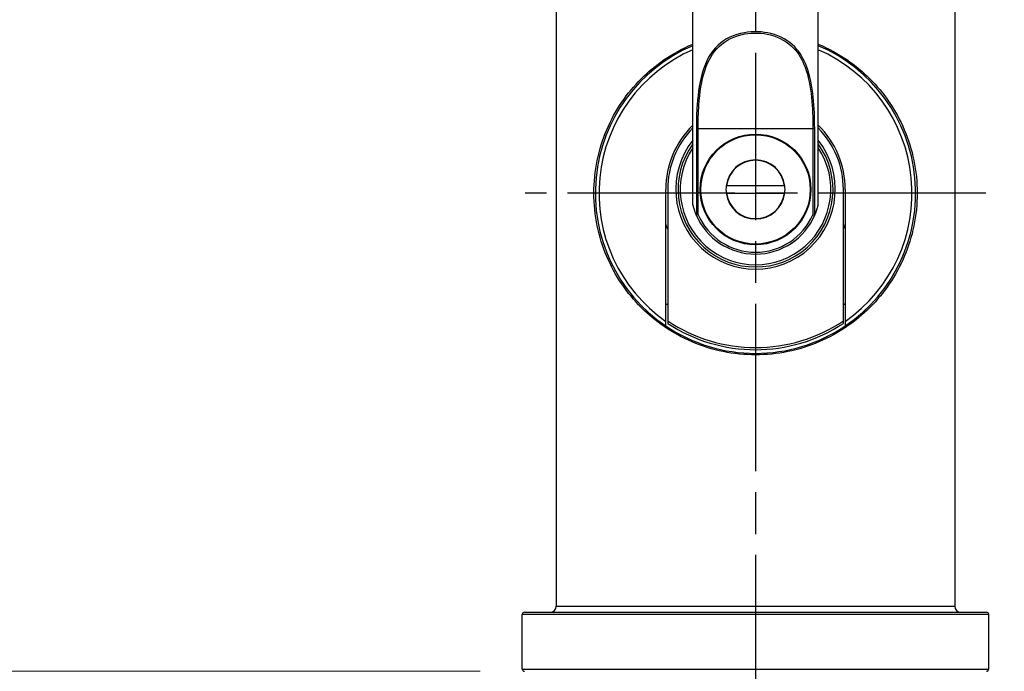
# Model space of a CAD drawing. Units: millimetres. Extents: x -174 to 1156, y 10 to 808.
# Drawn here: x 824 to 957, y 343 to 432 of the extents above; entities that cross this region are included whole.
import ezdxf

# ---------------------------------------------------------------- set-up
doc = ezdxf.new("R2010")
doc.units = ezdxf.units.MM
doc.header["$LTSCALE"] = 4
doc.linetypes.add('CHAIN', pattern=[0.3543, 0.2362, -0.0295, 0.0591, -0.0295])
doc.linetypes.add('DASH_DOT', pattern=[0.182, 0.1181, -0.0295, 0.0049, -0.0295])
for name, color, linetype, lineweight, true_color in [('Center Mark (ISO)', 1, 'DASH_DOT', 25, 0xff0000), ('Dimension (ISO)', 7, 'Continuous', 18, 0x00003f), ('Visible (ISO)', 7, 'Continuous', 25, 0x00003f), ('Visible Narrow (ISO)', 7, 'Continuous', 25, 0x00003f)]:
    doc.layers.add(name, color=color, linetype=linetype, lineweight=lineweight, true_color=true_color)
doc.styles.add('Samuel Heath (ISO)', font='tahoma.ttf')
doc.dimstyles.new('Samuel Heath (ISO)', dxfattribs={"dimscale": 4, "dimtxt": 3, "dimasz": 2.5, "dimexe": 1, "dimexo": 1.5, "dimgap": 0.762, "dimtad": 0, "dimtih": 1, "dimtoh": 1, "dimdec": 4, "dimlfac": 0.03937, "dimrnd": 1e-08, "dimzin": 1, "dimdsep": 46, "dimlunit": 5, "dimtxsty": 'Samuel Heath (ISO)', "dimcen": 0.09, "dimdle": 10, "dimclrd": 256, "dimclre": 256, "dimclrt": 256, "dimazin": 0, "dimtfac": 1, "dimtmove": 0, "dimatfit": 3, "dimfxl": 1, "dimtolj": 1, "dimtzin": 0, "dimlwd": 15, "dimlwe": 15, "dimarcsym": 0})

# ---------------------------------------------------------------- blocks, each defined once
blk = doc.blocks.new('*D10')
at = {"layer": 'Defpoints', "color": 0, "transparency": 16777216}
for p in [(891.2, 696.91), (1003.2, 696.91), (954.5, 343.46)]:
    blk.add_point(p, dxfattribs=at)
at = {"layer": 'Dimension (ISO)', "color": 176, "lineweight": 15, "true_color": 0x000080, "transparency": 16777216}
for p, q in [((897.2, 696.91), (1007.2, 696.91)), ((1003.2, 686.91), (1003.2, 537.74)), ((1003.2, 353.46), (1003.2, 502.62)), ((960.5, 343.46), (1007.2, 343.46))]:
    blk.add_line(p, q, dxfattribs=at)
at = {"layer": 'Dimension (ISO)', "color": 176, "true_color": 0x000080, "transparency": 16777216}
for points in [[(1001.54, 686.91), (1004.87, 686.91), (1003.2, 696.91)], [(1001.54, 353.46), (1004.87, 353.46), (1003.2, 343.46)]]:
    blk.add_solid(points, dxfattribs=at)
at = {"layer": 'Dimension (ISO)', "color": 176, "lineweight": 18, "true_color": 0x000080, "transparency": 16777216, "insert": (1003.2, 534.69), "char_height": 12, "attachment_point": 2, "style": 'Samuel Heath (ISO)'}
blk.add_mtext('\\A1;13{\\H1x;\\S15/16;}', dxfattribs=at)
blk = doc.blocks.new('*D13')
at = {"layer": 'Defpoints', "color": 0, "transparency": 16777216}
for p in [(641.7, 631.91), (681.7, 631.91), (891.9, 343.46)]:
    blk.add_point(p, dxfattribs=at)
at = {"layer": 'Dimension (ISO)', "color": 176, "lineweight": 15, "true_color": 0x000080, "transparency": 16777216}
for p, q in [((675.7, 631.91), (637.7, 631.91)), ((641.7, 621.91), (641.7, 505.25)), ((641.7, 353.46), (641.7, 470.11)), ((885.9, 343.46), (637.7, 343.46))]:
    blk.add_line(p, q, dxfattribs=at)
at = {"layer": 'Dimension (ISO)', "color": 176, "true_color": 0x000080, "transparency": 16777216}
for points in [[(640.04, 621.91), (643.37, 621.91), (641.7, 631.91)], [(640.04, 353.46), (643.37, 353.46), (641.7, 343.46)]]:
    blk.add_solid(points, dxfattribs=at)
at = {"layer": 'Dimension (ISO)', "color": 176, "lineweight": 18, "true_color": 0x000080, "transparency": 16777216, "insert": (641.7, 502.2), "char_height": 12, "attachment_point": 2, "style": 'Samuel Heath (ISO)'}
blk.add_mtext('\\A1;11{\\H1x;\\S3/8;}', dxfattribs=at)

msp = doc.modelspace()

# ---------------------------------------------------------------- linework, layer by layer
at = {"layer": 'Center Mark (ISO)', "linetype": 'CHAIN', "ltscale": 23.990969}
for p, q in [((923.20313, 495.21327), (923.20313, 227.75699)), ((954.40313, 408.20509), (892.00313, 408.20509))]:
    msp.add_line(p, q, dxfattribs=at)
at = {"layer": 'Visible (ISO)'}
for p, q in [((896.20313, 463.95509), (896.20313, 352.25509)), ((950.20313, 463.95509), (950.20313, 352.25509)), ((914.70313, 406.62843), (914.70313, 450.70509)), ((931.70313, 406.62843), (931.70313, 450.70509)), ((911.05313, 390.83219), (911.05313, 408.70509)), ((911.30313, 408.70509), (911.30313, 390.91886)), ((919.2345, 409.20508), (919.28311, 409.20508)), ((919.28311, 408.20508), (919.2345, 408.20508)), ((927.12315, 409.20508), (919.28311, 409.20508)), ((919.28311, 408.20508), (927.12314, 408.20508)), ((927.17175, 408.20508), (927.12314, 408.20508)), ((927.12315, 409.20508), (927.17175, 409.20508)), ((935.10313, 390.91886), (935.10313, 408.70509)), ((935.35313, 408.70509), (935.35313, 390.83219)), ((911.05313, 390.22545), (911.05313, 390.83219)), ((911.30313, 390.91886), (911.30313, 390.55901)), ((935.10313, 390.55901), (935.10313, 390.91886)), ((935.35313, 390.83219), (935.35313, 390.22545)), ((891.60313, 343.75509), (891.60313, 351.15509)), ((891.90313, 351.45509), (954.50313, 351.45509)), ((954.80313, 343.75509), (954.80313, 351.15509))]:
    msp.add_line(p, q, dxfattribs=at)
msp.add_circle((923.20313, 408.70509), 7.5, dxfattribs=at)
for centre, radius, start, end in [((923.20313, 408.20509), 21.7, 113.0606355, 235.9505759), ((923.20313, 408.20509), 21.7, 304.0494241, 66.9393645), ((923.20313, 408.70509), 12.15, 134.3939968, 180), ((923.20313, 408.70509), 11.9, 135.5846914, 180), ((923.20313, 408.70509), 12.15, 0, 45.6060032), ((923.20313, 408.70509), 11.9, 0, 44.4153086), ((923.20313, 408.70509), 10.5, 144.0494324, 35.9505676), ((923.20313, 408.70509), 4, 7.1806368, 172.8193632), ((923.20313, 408.70509), 4, 172.8193632, 187.1808748), ((923.20313, 408.70509), 4, 187.1808748, 352.8191252), ((923.20313, 408.70509), 4, 352.8191252, 7.1806368), ((923.20313, 408.70509), 8.75, 203.1930219, 336.8069781), ((923.20313, 408.20509), 12.875, 199.3193423, 202.4411897), ((923.20313, 408.20509), 12.875, 337.5588103, 340.6806577), ((923.20313, 408.20509), 19.25, 230.8635905, 231.8165176), ((923.20313, 408.20509), 19.25, 308.1834824, 309.1364095), ((923.20313, 408.20509), 21.7, 235.9505759, 304.0494241), ((923.20313, 408.70509), 21.7, 236.7435687, 303.2564313), ((895.40313, 352.25509), 0.8, 270, 0), ((951.00313, 352.25509), 0.8, 180, 270), ((891.90313, 351.15509), 0.3, 90, 180), ((954.50313, 351.15509), 0.3, 0, 90), ((891.90313, 343.75509), 0.3, 180, 270), ((954.50313, 343.75509), 0.3, 270, 0)]:
    msp.add_arc(centre, radius, start, end, dxfattribs=at)
for points, knots in [([(923.20313, 386.30509), (921.75006, 386.30509), (920.27002, 386.452), (917.37031, 387.04432), (915.95056, 387.48946), (913.2676, 388.63413), (912.00125, 389.33466), (909.68669, 390.91691), (908.6383, 391.79864), (906.7643, 393.67264), (905.87436, 394.74071), (904.29894, 397.06026), (903.6128, 398.31138), (902.48994, 400.95042), (902.05214, 402.33997), (901.45867, 405.21464), (901.30313, 406.70092), (901.30313, 409.70926), (901.45867, 411.19554), (902.05214, 414.0702), (902.48994, 415.45976), (903.6128, 418.0988), (904.29894, 419.34992), (905.87436, 421.66947), (906.7643, 422.73754), (908.6383, 424.61153), (909.68669, 425.49327), (912.00125, 427.07552), (913.2676, 427.77605), (914.64039, 428.36174), (914.67174, 428.37503), (914.70313, 428.38825)], [3.548684737, 3.548684737, 3.548684737, 3.548684737, 3.984605044, 3.984605044, 4.420525351, 4.420525351, 4.856445658, 4.856445658, 5.292365964, 5.292365964, 5.743616842, 5.743616842, 6.194867719, 6.194867719, 6.646118597, 6.646118597, 7.097369474, 7.097369474, 7.548620352, 7.548620352, 7.99987123, 7.99987123, 8.451122107, 8.451122107, 8.902372985, 8.902372985, 9.338293291, 9.338293291, 9.774213598, 9.774213598, 9.784386999, 9.784386999, 9.784386999, 9.784386999]), ([(931.70312, 428.38825), (931.73452, 428.37503), (931.76587, 428.36174), (933.13865, 427.77605), (934.40501, 427.07552), (936.71956, 425.49327), (937.76796, 424.61153), (939.64196, 422.73754), (940.53189, 421.66947), (942.10732, 419.34992), (942.79345, 418.0988), (943.91631, 415.45976), (944.35412, 414.0702), (944.94758, 411.19554), (945.10313, 409.70926), (945.10313, 408.20509), (945.10313, 406.70092), (944.94758, 405.21464), (944.35412, 402.33997), (943.91631, 400.95042), (942.79345, 398.31138), (942.10732, 397.06026), (940.53189, 394.74071), (939.64196, 393.67264), (937.76796, 391.79864), (936.71956, 390.91691), (934.40501, 389.33466), (933.13865, 388.63413), (930.45569, 387.48946), (929.03594, 387.04432), (926.13624, 386.452), (924.65619, 386.30509), (923.20313, 386.30509)], [11.507721424, 11.507721424, 11.507721424, 11.507721424, 11.517894825, 11.517894825, 11.953815132, 11.953815132, 12.389735439, 12.389735439, 12.840986316, 12.840986316, 13.292237194, 13.292237194, 13.743488071, 13.743488071, 14.194738949, 14.194738949, 14.194738949, 14.645989826, 14.645989826, 15.097240704, 15.097240704, 15.548491582, 15.548491582, 15.999742459, 15.999742459, 16.435662766, 16.435662766, 16.871583073, 16.871583073, 17.307503379, 17.307503379, 17.743423686, 17.743423686, 17.743423686, 17.743423686]), ([(914.70313, 406.62843), (914.70313, 406.62843), (914.72279, 406.54632), (914.78417, 406.31813), (914.82651, 406.1703), (914.95248, 405.78206), (915.04504, 405.52802), (915.16027, 405.25908)], [0, 0, 0, 0, 0.1034735116, 0.1034735116, 0.2069470232, 0.2069470232, 0.3464163559, 0.3464163559, 0.3464163559, 0.3464163559]), ([(931.24598, 405.25908), (931.36121, 405.52802), (931.45378, 405.78206), (931.57974, 406.1703), (931.62209, 406.31813), (931.68347, 406.54632), (931.70313, 406.62843), (931.70313, 406.62843)], [2.7063296692, 2.7063296692, 2.7063296692, 2.7063296692, 2.845799002, 2.845799002, 2.9492725136, 2.9492725136, 3.0527460252, 3.0527460252, 3.0527460252, 3.0527460252]), ([(915.18925, 405.22798), (915.18726, 405.22757), (915.18526, 405.2277), (915.17929, 405.22972), (915.17545, 405.2331), (915.16767, 405.24349), (915.16382, 405.25081), (915.16027, 405.25908)], [0.274918635363, 0.274918635363, 0.274918635363, 0.274918635363, 0.276793481629, 0.276793481629, 0.280464015946, 0.280464015946, 0.284580842341, 0.284580842341, 0.284580842341, 0.284580842341]), ([(915.42495, 405.27726), (915.42421, 405.2771), (915.42346, 405.27695), (915.40393, 405.27284), (915.38522, 405.2689), (915.34868, 405.26124), (915.33095, 405.25752), (915.28509, 405.24793), (915.25905, 405.2425), (915.21637, 405.23361), (915.19996, 405.2302), (915.18925, 405.22798)], [-0.00022901153, -0.00022901153, -0.00022901153, -0.00022901153, 0, 0, 0.0057572983, 0.0057572983, 0.01150210147, 0.01150210147, 0.02137577116, 0.02137577116, 0.03104442223, 0.03104442223, 0.03104442223, 0.03104442223]), ([(930.9813, 405.27726), (930.98205, 405.2771), (930.9828, 405.27695), (931.00232, 405.27284), (931.02103, 405.2689), (931.05757, 405.26124), (931.0753, 405.25752), (931.12116, 405.24793), (931.14721, 405.2425), (931.18988, 405.23361), (931.20629, 405.2302), (931.217, 405.22798)], [-0.0312524404, -0.0312524404, -0.0312524404, -0.0312524404, -0.0310235826, -0.0310235826, -0.02527014909, -0.02527014909, -0.01952920231, -0.01952920231, -0.00966216066, -0.00966216066, 0, 0, 0, 0]), ([(931.24598, 405.25908), (931.24086, 405.24712), (931.23507, 405.2371), (931.22494, 405.22856), (931.221, 405.22715), (931.217, 405.22798)], [0, 0, 0, 0, 0.005950745601, 0.005950745601, 0.009575550483, 0.009575550483, 0.009575550483, 0.009575550483])]:
    msp.add_open_spline(points, degree=3, knots=knots, dxfattribs=at)
at = {"layer": 'Visible Narrow (ISO)'}
for p, q in [((915.18925, 416.95509), (915.18925, 405.22798)), ((915.18925, 416.95509), (915.42495, 416.95509)), ((915.42495, 405.27726), (915.42495, 416.95509)), ((915.42495, 416.95509), (930.9813, 416.95509)), ((930.9813, 416.95509), (930.9813, 405.27726)), ((931.217, 416.95509), (930.9813, 416.95509)), ((931.217, 405.22798), (931.217, 416.95509)), ((896.20313, 352.25509), (950.20313, 352.25509)), ((954.80313, 351.15509), (891.60313, 351.15509)), ((891.60313, 343.75509), (954.80313, 343.75509))]:
    msp.add_line(p, q, dxfattribs=at)
msp.add_circle((923.20313, 408.70509), 7.4, dxfattribs=at)
for centre, radius, start, end in [((923.20313, 408.20509), 21.2, 113.637168, 235.0323942), ((923.20313, 408.20509), 21.2, 304.9676058, 66.362832), ((923.20313, 408.70509), 10.8, 141.9094738, 38.0905262), ((923.20313, 408.70509), 10.2, 146.4426902, 33.5573098), ((923.20313, 408.70509), 3.95178, 7.2687297, 172.7312703), ((923.20313, 408.70509), 3.95178, 187.2689706, 352.7310294), ((923.20313, 408.70509), 8.5, 203.7829997, 336.2170003), ((923.20313, 408.70509), 21.4, 236.215226, 303.784774)]:
    msp.add_arc(centre, radius, start, end, dxfattribs=at)
for points, knots in [([(931.217, 416.95509), (931.217, 418.38726), (931.16191, 419.82011), (930.86109, 422.68375), (930.60372, 424.11204), (929.73906, 426.37307), (929.22557, 427.26522), (927.68561, 428.85141), (926.57444, 429.48636), (924.13922, 430.09562), (922.86915, 430.13729), (920.29132, 429.68363), (919.04877, 429.08343), (917.1914, 427.35985), (916.57041, 426.23871), (915.64951, 423.51756), (915.42155, 421.86607), (915.22194, 419.11172), (915.18925, 418.03365), (915.18925, 416.95509)], [-3.678490704, -3.678490704, -3.678490704, -3.678490704, -3.248839242, -3.248839242, -2.79105553, -2.79105553, -2.444544856, -2.444544856, -2.045458406, -2.045458406, -1.69075644, -1.69075644, -1.27064238, -1.27064238, -0.84128204, -0.84128204, -0.323570015, -0.323570015, 0, 0, 0, 0]), ([(915.42495, 416.95509), (915.42495, 418.01897), (915.45668, 419.08236), (915.65042, 421.79921), (915.87168, 423.42822), (916.76549, 426.11232), (917.36821, 427.2182), (919.17096, 428.91832), (920.37696, 429.51035), (922.87897, 429.95783), (924.11169, 429.91673), (926.47529, 429.31576), (927.55377, 428.68946), (929.04843, 427.12486), (929.54683, 426.24485), (930.38605, 424.0146), (930.63586, 422.60576), (930.92782, 419.78111), (930.9813, 418.36776), (930.9813, 416.95509)], [0, 0, 0, 0, 0.323570015, 0.323570015, 0.84128204, 0.84128204, 1.27064238, 1.27064238, 1.69075644, 1.69075644, 2.045458406, 2.045458406, 2.444544856, 2.444544856, 2.79105553, 2.79105553, 3.248839242, 3.248839242, 3.678490704, 3.678490704, 3.678490704, 3.678490704])]:
    msp.add_open_spline(points, degree=3, knots=knots, dxfattribs=at)

# ---------------------------------------------------------------- dimensions: what is measured, and where the dimension line sits
at = {"layer": 'Dimension (ISO)', "color": 176, "lineweight": 18, "true_color": 0x000080}
for base, p1, p2, picture, middle in [((1003.20313, 696.90509), (954.50313, 343.45509), (891.20313, 696.90509), '*D10', (1003.20313, 520.18009)), ((641.70313, 631.90509), (891.90313, 343.45509), (681.70313, 631.90509), '*D13', (641.70313, 487.68009))]:
    dim = msp.add_linear_dim(base=base, p1=p1, p2=p2, angle=270, dimstyle='Samuel Heath (ISO)', override={"dimgap": 0.762, "dimdec": 4, "dimlfac": 0.03937, "dimtol": 0, "dimlim": 0, "dimtp": 0, "dimtm": 0, "dimtdec": 2, "dimtofl": 0, "dimatfit": 1}, dxfattribs=at)
    dim.commit()
    dim.dimension.update_dxf_attribs({"geometry": picture, "text_midpoint": middle, "dimtype": 160})

doc.saveas('drawing.dxf')
